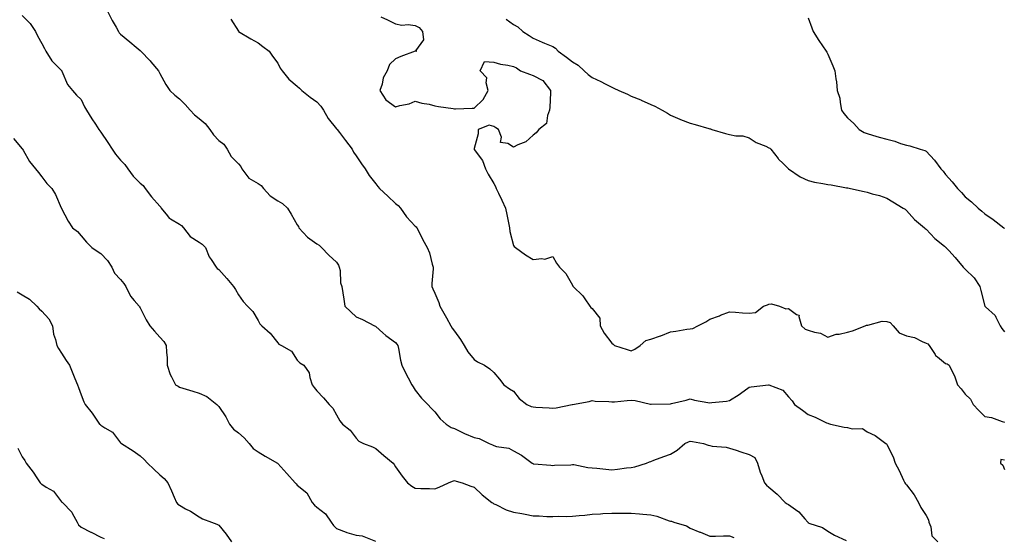
# Model space of a CAD drawing. Units: inches. Extents: x 868163 to 870803, y 7332218 to 7334858.
# Drawn here: x 868737 to 869238, y 7333974 to 7334238 of the extents above; entities that cross this region are included whole.
import ezdxf

# ---------------------------------------------------------------- set-up
doc = ezdxf.new("R2010")
doc.units = ezdxf.units.IN
doc.header["$MEASUREMENT"] = 0
doc.layers.add('Contour_86817332', color=7, linetype='Continuous', true_color=0x109c66)

msp = doc.modelspace()

# ---------------------------------------------------------------- linework, layer by layer
at = {"layer": 'Contour_86817332'}
for points in [[(868781.61, 7334241.92, 3375), (868783.73, 7334237.6, 3375), (868785.79, 7334234.18, 3375), (868787.08, 7334231.92, 3375), (868787.45, 7334231.31, 3375), (868788.05, 7334230.6, 3375), (868792.74, 7334226.61, 3375), (868796.08, 7334223.89, 3375), (868798.05, 7334222.28, 3375), (868798.23, 7334222.1, 3375), (868798.4, 7334221.92, 3375), (868803.09, 7334216.96, 3375), (868803.51, 7334216.46, 3375), (868807.34, 7334211.92, 3375), (868807.59, 7334211.46, 3375), (868808.05, 7334210.54, 3375), (868811.08, 7334204.95, 3375), (868813.18, 7334201.92, 3375), (868815.68, 7334199.55, 3375), (868818.05, 7334197.58, 3375), (868820.91, 7334194.78, 3375), (868823.58, 7334191.92, 3375), (868825.67, 7334189.54, 3375), (868828.05, 7334187.66, 3375), (868831.13, 7334185.01, 3375), (868833.57, 7334181.92, 3375), (868835.34, 7334179.21, 3375), (868838.05, 7334176.44, 3375), (868840.68, 7334174.55, 3375), (868842.29, 7334171.92, 3375), (868844.42, 7334168.29, 3375), (868848.05, 7334164.57, 3375), (868849.32, 7334163.18, 3375), (868849.77, 7334161.92, 3375), (868853.4, 7334157.27, 3375), (868858.05, 7334154.51, 3375), (868859.58, 7334153.45, 3375), (868860.78, 7334151.92, 3375), (868864.29, 7334148.16, 3375), (868868.05, 7334145.56, 3375), (868870.47, 7334144.34, 3375), (868873.07, 7334141.92, 3375), (868874.92, 7334138.79, 3375), (868878.05, 7334133.45, 3375), (868878.62, 7334132.49, 3375), (868878.9, 7334131.92, 3375), (868883.24, 7334127.12, 3375), (868888.05, 7334123.78, 3375), (868889.16, 7334123.02, 3375), (868890.41, 7334121.92, 3375), (868894.14, 7334118.01, 3375), (868898.05, 7334114.47, 3375), (868899.03, 7334112.91, 3375), (868899.43, 7334111.92, 3375), (868899.79, 7334110.18, 3375), (868900.03, 7334103.9, 3375), (868900.69, 7334101.92, 3375), (868901.21, 7334098.76, 3375), (868901.64, 7334095.5, 3375), (868902.29, 7334091.92, 3375), (868905.21, 7334089.08, 3375), (868908.05, 7334086.57, 3375), (868911.24, 7334085.1, 3375), (868917.4, 7334081.92, 3375), (868917.86, 7334081.73, 3375), (868918.05, 7334081.59, 3375), (868921.54, 7334078.43, 3375), (868923.12, 7334076.98, 3375), (868928.05, 7334073.38, 3375), (868928.74, 7334072.61, 3375), (868929.16, 7334071.92, 3375), (868929.52, 7334070.45, 3375), (868930.55, 7334064.42, 3375), (868931.28, 7334061.92, 3375), (868933.46, 7334057.33, 3375), (868934.44, 7334055.53, 3375), (868936.32, 7334051.92, 3375), (868936.93, 7334050.8, 3375), (868938.05, 7334049.14, 3375), (868941.25, 7334045.12, 3375), (868944.54, 7334041.92, 3375), (868946.19, 7334040.05, 3375), (868948.05, 7334038.18, 3375), (868950.76, 7334034.63, 3375), (868953.78, 7334031.92, 3375), (868956.35, 7334030.22, 3375), (868958.05, 7334029.69, 3375), (868962.51, 7334027.46, 3375), (868963.21, 7334027.09, 3375), (868968.05, 7334024.98, 3375), (868970.6, 7334024.47, 3375), (868975.65, 7334021.92, 3375), (868977.41, 7334021.28, 3375), (868978.05, 7334020.99, 3375), (868979.44, 7334020.53, 3375), (868985.68, 7334019.55, 3375), (868988.05, 7334018.26, 3375), (868992.19, 7334016.07, 3375), (868997.61, 7334011.92, 3375), (868997.87, 7334011.74, 3375), (868998.05, 7334011.61, 3375), (868998.4, 7334011.57, 3375), (869007.02, 7334010.89, 3375), (869008.05, 7334010.74, 3375), (869008.95, 7334011.02, 3375), (869017.27, 7334011.14, 3375), (869018.05, 7334011.29, 3375), (869018.72, 7334011.25, 3375), (869025.9, 7334009.77, 3375), (869028.05, 7334009.67, 3375), (869030.58, 7334009.39, 3375), (869035.05, 7334008.92, 3375), (869038.05, 7334008.59, 3375), (869041.06, 7334008.91, 3375), (869045.66, 7334009.53, 3375), (869048.05, 7334009.81, 3375), (869049.85, 7334010.12, 3375), (869055.82, 7334011.92, 3375), (869057.38, 7334012.59, 3375), (869058.05, 7334012.89, 3375), (869059.59, 7334013.46, 3375), (869064.65, 7334015.32, 3375), (869068.05, 7334016.59, 3375), (869071.39, 7334018.59, 3375), (869075.23, 7334021.92, 3375), (869077.1, 7334022.87, 3375), (869078.05, 7334023.19, 3375), (869079.15, 7334023.01, 3375), (869084.74, 7334021.92, 3375), (869087.2, 7334021.07, 3375), (869088.05, 7334020.96, 3375), (869089.26, 7334020.71, 3375), (869096.33, 7334020.2, 3375), (869098.05, 7334019.69, 3375), (869101.39, 7334018.58, 3375), (869103.85, 7334017.73, 3375), (869108.05, 7334016.4, 3375), (869110.94, 7334014.81, 3375), (869112.36, 7334011.92, 3375), (869113.6, 7334007.47, 3375), (869114.47, 7334005.5, 3375), (869115.76, 7334001.92, 3375), (869116.89, 7334000.76, 3375), (869118.05, 7333999.71, 3375), (869122.24, 7333996.11, 3375), (869126.32, 7333991.92, 3375), (869127.46, 7333991.33, 3375), (869128.05, 7333990.95, 3375), (869131.55, 7333988.42, 3375), (869133.37, 7333987.24, 3375), (869136.43, 7333983.55, 3375), (869137.83, 7333981.92, 3375), (869137.93, 7333981.8, 3375), (869138.05, 7333981.68, 3375), (869138.48, 7333981.49, 3375), (869145.32, 7333979.19, 3375), (869148.05, 7333977.41, 3375), (869151.5, 7333975.37, 3375), (869157.4, 7333972.57, 3375)], [(868738.05, 7334240.01, 3376), (868742.04, 7334235.91, 3376), (868744.72, 7334231.92, 3376), (868745.78, 7334229.65, 3376), (868748.05, 7334225.81, 3376), (868749.41, 7334223.28, 3376), (868750.1, 7334221.92, 3376), (868753.05, 7334216.92, 3376), (868758.05, 7334211.99, 3376), (868758.09, 7334211.96, 3376), (868758.12, 7334211.92, 3376), (868758.19, 7334211.78, 3376), (868761, 7334204.87, 3376), (868763.57, 7334201.92, 3376), (868765.64, 7334199.51, 3376), (868768.05, 7334197.25, 3376), (868769.71, 7334193.58, 3376), (868770.78, 7334191.92, 3376), (868773.52, 7334187.39, 3376), (868775.29, 7334184.68, 3376), (868777.06, 7334181.92, 3376), (868777.48, 7334181.35, 3376), (868778.05, 7334180.56, 3376), (868781.52, 7334175.39, 3376), (868783.84, 7334171.92, 3376), (868785.53, 7334169.4, 3376), (868788.05, 7334166.38, 3376), (868790.21, 7334164.08, 3376), (868791.7, 7334161.92, 3376), (868794.42, 7334158.29, 3376), (868798.05, 7334154.68, 3376), (868799.64, 7334153.51, 3376), (868800.55, 7334151.92, 3376), (868803.78, 7334147.65, 3376), (868808.05, 7334142.96, 3376), (868808.51, 7334142.38, 3376), (868808.75, 7334141.92, 3376), (868812.01, 7334137.96, 3376), (868812.9, 7334136.76, 3376), (868813.46, 7334136.51, 3376), (868818.05, 7334133.72, 3376), (868819.14, 7334133, 3376), (868820.09, 7334131.92, 3376), (868823.52, 7334127.39, 3376), (868828.05, 7334124.62, 3376), (868829.69, 7334123.56, 3376), (868831.24, 7334121.92, 3376), (868833.24, 7334117.11, 3376), (868834.23, 7334115.74, 3376), (868836.7, 7334111.92, 3376), (868837.3, 7334111.17, 3376), (868838.05, 7334110.57, 3376), (868842.24, 7334106.11, 3376), (868845.55, 7334101.92, 3376), (868846.57, 7334100.44, 3376), (868848.05, 7334097.69, 3376), (868850.4, 7334094.27, 3376), (868852.75, 7334091.92, 3376), (868855.44, 7334089.32, 3376), (868858.05, 7334084.74, 3376), (868859.03, 7334082.9, 3376), (868859.99, 7334081.92, 3376), (868864.27, 7334078.14, 3376), (868868.05, 7334073.31, 3376), (868868.7, 7334072.57, 3376), (868870.01, 7334071.92, 3376), (868875.16, 7334069.03, 3376), (868878.05, 7334064.51, 3376), (868879.28, 7334063.16, 3376), (868881.29, 7334061.92, 3376), (868884.12, 7334057.99, 3376), (868884.38, 7334055.59, 3376), (868885.63, 7334051.92, 3376), (868886.58, 7334050.46, 3376), (868888.05, 7334048.81, 3376), (868891.38, 7334045.26, 3376), (868894.29, 7334041.92, 3376), (868896.16, 7334040.04, 3376), (868898.05, 7334036.54, 3376), (868899.75, 7334033.62, 3376), (868901.11, 7334031.92, 3376), (868904.93, 7334028.8, 3376), (868908.05, 7334024.67, 3376), (868909.31, 7334023.18, 3376), (868911.71, 7334021.92, 3376), (868916.38, 7334020.26, 3376), (868918.05, 7334019.41, 3376), (868922.03, 7334015.9, 3376), (868926.8, 7334011.92, 3376), (868927.35, 7334011.22, 3376), (868928.05, 7334010.12, 3376), (868931.46, 7334005.33, 3376), (868934.14, 7334001.92, 3376), (868936.31, 7334000.18, 3376), (868938.05, 7333999.22, 3376), (868940.92, 7333999.05, 3376), (868945.27, 7333999.14, 3376), (868948.05, 7333998.95, 3376), (868950.28, 7333999.69, 3376), (868954.98, 7334001.92, 3376), (868957.08, 7334002.89, 3376), (868958.05, 7334003.14, 3376), (868958.98, 7334002.85, 3376), (868961.93, 7334001.92, 3376), (868966.34, 7334000.21, 3376), (868968.05, 7333999.7, 3376), (868972.06, 7333995.93, 3376), (868977.01, 7333991.92, 3376), (868977.68, 7333991.55, 3376), (868978.05, 7333991.32, 3376), (868979.1, 7333990.88, 3376), (868984.31, 7333988.18, 3376), (868988.05, 7333987.03, 3376), (868992.38, 7333986.26, 3376), (868994.05, 7333985.92, 3376), (868998.05, 7333985.17, 3376), (869001.23, 7333985.1, 3376), (869005.11, 7333984.86, 3376), (869008.05, 7333984.79, 3376), (869011.12, 7333984.99, 3376), (869015.19, 7333984.79, 3376), (869018.05, 7333985.02, 3376), (869021.53, 7333985.4, 3376), (869024.45, 7333985.52, 3376), (869028.05, 7333985.97, 3376), (869032.31, 7333986.18, 3376), (869033.62, 7333986.35, 3376), (869038.05, 7333986.53, 3376), (869042.69, 7333986.56, 3376), (869043.41, 7333986.55, 3376), (869048.05, 7333986.57, 3376), (869052.28, 7333986.15, 3376), (869053.96, 7333986.01, 3376), (869058.05, 7333985.62, 3376), (869061.08, 7333984.95, 3376), (869067.36, 7333982.61, 3376), (869068.05, 7333982.42, 3376), (869068.5, 7333982.36, 3376), (869069.73, 7333981.92, 3376), (869076.1, 7333979.98, 3376), (869078.05, 7333978.84, 3376), (869082.98, 7333976.85, 3376), (869083.21, 7333976.76, 3376), (869088.05, 7333974.86, 3376), (869090.88, 7333974.75, 3376), (869094.96, 7333975.01, 3376), (869098.05, 7333974.91, 3376), (869100.16, 7333974.03, 3376)], [(868844.29, 7334238.17, 3374), (868848.05, 7334232.07, 3374), (868848.18, 7334231.92, 3374), (868854.37, 7334228.24, 3374), (868858.05, 7334226.06, 3374), (868860.44, 7334224.31, 3374), (868863.64, 7334221.92, 3374), (868865.41, 7334219.28, 3374), (868868.05, 7334215.79, 3374), (868869.37, 7334213.24, 3374), (868870.36, 7334211.92, 3374), (868873.69, 7334207.55, 3374), (868878.05, 7334204.14, 3374), (868879.14, 7334203.01, 3374), (868880.31, 7334201.92, 3374), (868884.61, 7334198.48, 3374), (868888.05, 7334196.13, 3374), (868889.99, 7334193.86, 3374), (868891.35, 7334191.92, 3374), (868893.77, 7334187.64, 3374), (868898.05, 7334182.34, 3374), (868898.23, 7334182.11, 3374), (868898.37, 7334181.92, 3374), (868899.44, 7334180.52, 3374), (868902.59, 7334176.46, 3374), (868906.04, 7334171.92, 3374), (868906.59, 7334170.46, 3374), (868908.05, 7334168.58, 3374), (868910.69, 7334164.56, 3374), (868912.62, 7334161.92, 3374), (868914.6, 7334158.47, 3374), (868918.05, 7334154.23, 3374), (868919.08, 7334152.95, 3374), (868919.8, 7334151.92, 3374), (868924.08, 7334147.95, 3374), (868928.05, 7334144.27, 3374), (868929.36, 7334143.23, 3374), (868930.5, 7334141.92, 3374), (868933.65, 7334137.52, 3374), (868938.05, 7334132.75, 3374), (868938.48, 7334132.35, 3374), (868938.83, 7334131.92, 3374), (868939.68, 7334130.29, 3374), (868941.89, 7334125.76, 3374), (868944.19, 7334121.92, 3374), (868945.28, 7334119.15, 3374), (868946.67, 7334113.3, 3374), (868947.11, 7334111.92, 3374), (868947.13, 7334111, 3374), (868946.48, 7334103.49, 3374), (868946.51, 7334101.92, 3374), (868946.96, 7334100.83, 3374), (868948.05, 7334098.59, 3374), (868950, 7334093.87, 3374), (868950.61, 7334091.92, 3374), (868953.33, 7334087.2, 3374), (868953.99, 7334085.98, 3374), (868956.21, 7334081.92, 3374), (868956.94, 7334080.81, 3374), (868958.05, 7334079.17, 3374), (868961.08, 7334074.95, 3374), (868963.01, 7334071.92, 3374), (868964.88, 7334068.76, 3374), (868968.05, 7334064.74, 3374), (868969.78, 7334063.65, 3374), (868973.39, 7334061.92, 3374), (868976.09, 7334059.96, 3374), (868978.05, 7334058.17, 3374), (868980.93, 7334054.81, 3374), (868983.24, 7334051.92, 3374), (868986.04, 7334049.91, 3374), (868988.05, 7334048.59, 3374), (868991.05, 7334044.92, 3374), (868994.86, 7334041.92, 3374), (868997.05, 7334040.91, 3374), (868998.05, 7334040.67, 3374), (868999.39, 7334040.58, 3374), (869006.28, 7334040.15, 3374), (869008.05, 7334040.03, 3374), (869009.77, 7334040.2, 3374), (869017.98, 7334041.92, 3374), (869018.05, 7334041.94, 3374), (869018.08, 7334041.95, 3374), (869026.52, 7334043.44, 3374), (869028.05, 7334043.91, 3374), (869029.7, 7334043.57, 3374), (869036.55, 7334043.42, 3374), (869038.05, 7334043.19, 3374), (869039.42, 7334043.29, 3374), (869046, 7334043.97, 3374), (869048.05, 7334044.1, 3374), (869049.97, 7334043.84, 3374), (869057.86, 7334042.11, 3374), (869058.05, 7334042.08, 3374), (869058.2, 7334042.07, 3374), (869067.76, 7334042.21, 3374), (869068.05, 7334042.2, 3374), (869068.43, 7334042.31, 3374), (869075.91, 7334044.06, 3374), (869078.05, 7334044.75, 3374), (869080.15, 7334044.01, 3374), (869087.05, 7334042.92, 3374), (869088.05, 7334042.65, 3374), (869088.97, 7334042.84, 3374), (869096.43, 7334043.54, 3374), (869098.05, 7334043.97, 3374), (869102.97, 7334047, 3374), (869103.59, 7334047.46, 3374), (869108.05, 7334050.66, 3374), (869109.02, 7334050.95, 3374), (869117.85, 7334051.92, 3374), (869118.03, 7334051.94, 3374), (869118.05, 7334051.95, 3374), (869118.07, 7334051.94, 3374), (869118.11, 7334051.92, 3374), (869125.24, 7334049.11, 3374), (869128.05, 7334045.8, 3374), (869129.93, 7334043.8, 3374), (869131.18, 7334041.92, 3374), (869135.14, 7334039.01, 3374), (869138.05, 7334036.83, 3374), (869141.64, 7334035.5, 3374), (869147.38, 7334032.59, 3374), (869148.05, 7334032.29, 3374), (869148.36, 7334032.23, 3374), (869149.4, 7334031.92, 3374), (869156.39, 7334030.26, 3374), (869158.05, 7334030.17, 3374), (869160.5, 7334029.46, 3374), (869165.72, 7334029.6, 3374), (869168.05, 7334027.9, 3374), (869172.17, 7334026.04, 3374), (869177.53, 7334021.92, 3374), (869177.89, 7334021.76, 3374), (869178.05, 7334021.41, 3374), (869181.26, 7334015.13, 3374), (869182.39, 7334011.92, 3374), (869184.41, 7334008.28, 3374), (869186.64, 7334003.33, 3374), (869187.32, 7334001.92, 3374), (869187.61, 7334001.48, 3374), (869188.05, 7334001.02, 3374), (869192.04, 7333995.91, 3374), (869194.3, 7333991.92, 3374), (869195.47, 7333989.34, 3374), (869198.05, 7333985.26, 3374), (869199.25, 7333983.12, 3374), (869199.55, 7333981.92, 3374), (869200.5, 7333979.47, 3374), (869201.07, 7333974.94, 3374), (869204.03, 7333971.92, 3374)], [(868920.54, 7334239.43, 3373), (868923.92, 7334237.78, 3373), (868928.05, 7334235.87, 3373), (868931.32, 7334235.19, 3373), (868934.52, 7334235.45, 3373), (868938.05, 7334234.99, 3373), (868940.04, 7334233.91, 3373), (868941.79, 7334231.92, 3373), (868942.26, 7334227.72, 3373), (868938.25, 7334222.12, 3373), (868938.86, 7334221.92, 3373), (868938.13, 7334221.84, 3373), (868938.05, 7334221.89, 3373), (868937.99, 7334221.86, 3373), (868930.73, 7334219.24, 3373), (868928.05, 7334217.95, 3373), (868924.93, 7334215.04, 3373), (868923.86, 7334211.92, 3373), (868921.66, 7334208.31, 3373), (868921.16, 7334205.03, 3373), (868920.1, 7334201.92, 3373), (868923.17, 7334197.04, 3373), (868928.05, 7334193.46, 3373), (868930.29, 7334194.16, 3373), (868934.94, 7334195.03, 3373), (868938.05, 7334196.43, 3373), (868941.45, 7334195.32, 3373), (868945.16, 7334194.81, 3373), (868948.05, 7334194.1, 3373), (868949.85, 7334193.72, 3373), (868957.35, 7334192.62, 3373), (868958.05, 7334192.49, 3373), (868958.57, 7334192.43, 3373), (868967.09, 7334192.88, 3373), (868968.05, 7334192.8, 3373), (868972.71, 7334197.26, 3373), (868975.19, 7334201.92, 3373), (868974.14, 7334205.83, 3373), (868974.46, 7334208.33, 3373), (868971.16, 7334211.92, 3373), (868973.37, 7334216.6, 3373), (868978.05, 7334216.27, 3373), (868981.39, 7334215.26, 3373), (868985.25, 7334214.72, 3373), (868988.05, 7334214.06, 3373), (868989.54, 7334213.4, 3373), (868991.57, 7334211.92, 3373), (868996.25, 7334210.12, 3373), (868998.05, 7334209.45, 3373), (869002.99, 7334206.87, 3373), (869006.99, 7334201.92, 3373), (869006.88, 7334200.75, 3373), (869006.57, 7334193.4, 3373), (869006.42, 7334191.92, 3373), (869005.32, 7334189.19, 3373), (869004.92, 7334185.05, 3373), (869000.96, 7334181.92, 3373), (868999.7, 7334180.27, 3373), (868998.05, 7334179.05, 3373), (868994.31, 7334175.67, 3373), (868990.32, 7334174.19, 3373), (868988.05, 7334173.04, 3373), (868985.17, 7334174.8, 3373), (868981.45, 7334175.32, 3373), (868981.9, 7334178.07, 3373), (868980.41, 7334181.92, 3373), (868979.01, 7334182.88, 3373), (868978.05, 7334183.59, 3373), (868975.78, 7334184.19, 3373), (868970.04, 7334181.92, 3373), (868970.13, 7334179.84, 3373), (868968.05, 7334172.31, 3373), (868968, 7334171.97, 3373), (868968, 7334171.92, 3373), (868968.01, 7334171.88, 3373), (868968.05, 7334171.78, 3373), (868972.34, 7334166.21, 3373), (868973.75, 7334161.92, 3373), (868975.27, 7334159.15, 3373), (868978.05, 7334154.42, 3373), (868979, 7334152.87, 3373), (868979.3, 7334151.92, 3373), (868980.46, 7334149.51, 3373), (868982.19, 7334146.06, 3373), (868984.02, 7334141.92, 3373), (868984.73, 7334138.6, 3373), (868985.46, 7334134.51, 3373), (868985.98, 7334131.92, 3373), (868986.21, 7334130.07, 3373), (868988.05, 7334122.91, 3373), (868988.48, 7334122.35, 3373), (868989.02, 7334121.92, 3373), (868994.2, 7334118.07, 3373), (868998.05, 7334115.82, 3373), (869002.48, 7334116.34, 3373), (869004.04, 7334115.93, 3373), (869008.05, 7334117.23, 3373), (869010.03, 7334113.9, 3373), (869011.47, 7334111.92, 3373), (869014.74, 7334108.61, 3373), (869018.05, 7334102.62, 3373), (869018.26, 7334102.13, 3373), (869018.42, 7334101.92, 3373), (869023.34, 7334097.21, 3373), (869024.34, 7334095.63, 3373), (869026.92, 7334091.92, 3373), (869027.45, 7334091.32, 3373), (869028.05, 7334090.73, 3373), (869032.02, 7334085.89, 3373), (869032.17, 7334081.92, 3373), (869034.27, 7334078.14, 3373), (869038.05, 7334073.08, 3373), (869038.73, 7334072.6, 3373), (869039.57, 7334071.92, 3373), (869046.02, 7334069.89, 3373), (869048.05, 7334069.29, 3373), (869049.86, 7334070.11, 3373), (869052.56, 7334071.92, 3373), (869055.49, 7334074.48, 3373), (869058.05, 7334075.23, 3373), (869062.94, 7334076.81, 3373), (869063.12, 7334076.85, 3373), (869068.05, 7334078.82, 3373), (869070.76, 7334079.21, 3373), (869076.36, 7334080.23, 3373), (869078.05, 7334080.49, 3373), (869079.31, 7334080.66, 3373), (869081.99, 7334081.92, 3373), (869085.9, 7334084.06, 3373), (869088.05, 7334085.28, 3373), (869092.86, 7334087.11, 3373), (869093.45, 7334087.32, 3373), (869098.05, 7334089.02, 3373), (869101.13, 7334088.84, 3373), (869104.7, 7334088.57, 3373), (869108.05, 7334088.41, 3373), (869111.28, 7334088.69, 3373), (869115.32, 7334091.92, 3373), (869117.29, 7334092.68, 3373), (869118.05, 7334092.95, 3373), (869119.37, 7334093.24, 3373), (869123.52, 7334091.92, 3373), (869126.75, 7334090.62, 3373), (869128.05, 7334090.81, 3373), (869132.19, 7334087.78, 3373), (869133.5, 7334087.37, 3373), (869133.29, 7334086.68, 3373), (869134.67, 7334081.92, 3373), (869136.46, 7334080.33, 3373), (869138.05, 7334079.72, 3373), (869141.3, 7334078.67, 3373), (869144.37, 7334078.24, 3373), (869148.05, 7334076.19, 3373), (869152.27, 7334077.7, 3373), (869153.9, 7334077.77, 3373), (869158.05, 7334078.69, 3373), (869160.59, 7334079.38, 3373), (869167.03, 7334081.92, 3373), (869167.73, 7334082.24, 3373), (869168.05, 7334082.27, 3373), (869168.38, 7334082.25, 3373), (869175.68, 7334084.29, 3373), (869178.05, 7334084.23, 3373), (869179.82, 7334083.69, 3373), (869181.35, 7334081.92, 3373), (869184.44, 7334078.31, 3373), (869188.05, 7334076.9, 3373), (869192.12, 7334075.99, 3373), (869196.04, 7334073.94, 3373), (869198.05, 7334073.19, 3373), (869198.97, 7334072.84, 3373), (869199.58, 7334071.92, 3373), (869202.64, 7334067.33, 3373), (869202.93, 7334066.8, 3373), (869203.85, 7334066.12, 3373), (869208.05, 7334062.69, 3373), (869208.75, 7334062.61, 3373), (869209.86, 7334061.92, 3373), (869211.35, 7334058.62, 3373), (869212.53, 7334056.4, 3373), (869214.02, 7334051.92, 3373), (869215.93, 7334049.8, 3373), (869218.05, 7334047.13, 3373), (869220.72, 7334044.59, 3373), (869222.01, 7334041.92, 3373), (869224.95, 7334038.82, 3373), (869228.05, 7334035.7, 3373), (869231.45, 7334035.31, 3373), (869236.79, 7334033.17, 3373), (869238.05, 7334032.93, 3373)], [(868984.41, 7334238.28, 3372), (868988.05, 7334235.52, 3372), (868990.37, 7334234.24, 3372), (868992.85, 7334231.92, 3372), (868996.03, 7334229.9, 3372), (868998.05, 7334228.56, 3372), (869002.67, 7334226.54, 3372), (869003.94, 7334226.03, 3372), (869008.05, 7334224.32, 3372), (869009.54, 7334223.41, 3372), (869010.82, 7334221.92, 3372), (869014.99, 7334218.86, 3372), (869018.05, 7334216.48, 3372), (869020.94, 7334214.81, 3372), (869024.08, 7334211.92, 3372), (869026.09, 7334209.96, 3372), (869028.05, 7334208.53, 3372), (869032.53, 7334206.39, 3372), (869034.73, 7334205.24, 3372), (869038.05, 7334203.56, 3372), (869039.21, 7334203.08, 3372), (869041.71, 7334201.92, 3372), (869046.08, 7334199.95, 3372), (869048.05, 7334199.04, 3372), (869052.91, 7334197.06, 3372), (869053.11, 7334196.98, 3372), (869058.05, 7334194.78, 3372), (869060.08, 7334193.95, 3372), (869063.82, 7334191.92, 3372), (869066.4, 7334190.27, 3372), (869068.05, 7334189.36, 3372), (869072.76, 7334187.21, 3372), (869073.14, 7334187.01, 3372), (869078.05, 7334185.26, 3372), (869080.58, 7334184.45, 3372), (869087.47, 7334182.51, 3372), (869088.05, 7334182.33, 3372), (869088.37, 7334182.24, 3372), (869089.07, 7334181.92, 3372), (869096.01, 7334179.88, 3372), (869098.05, 7334179.4, 3372), (869101.21, 7334178.76, 3372), (869104.89, 7334178.76, 3372), (869108.05, 7334177.69, 3372), (869111.53, 7334175.4, 3372), (869116.53, 7334173.44, 3372), (869118.05, 7334172.72, 3372), (869118.56, 7334172.42, 3372), (869119.09, 7334171.92, 3372), (869122.76, 7334167.21, 3372), (869123.01, 7334166.88, 3372), (869125.38, 7334164.59, 3372), (869128.05, 7334162, 3372), (869128.09, 7334161.96, 3372), (869128.14, 7334161.92, 3372), (869133.92, 7334157.79, 3372), (869138.05, 7334156.06, 3372), (869141.32, 7334155.19, 3372), (869145.5, 7334154.47, 3372), (869148.05, 7334153.89, 3372), (869149.84, 7334153.71, 3372), (869157.66, 7334152.32, 3372), (869158.05, 7334152.27, 3372), (869158.34, 7334152.21, 3372), (869159.59, 7334151.92, 3372), (869166.58, 7334150.45, 3372), (869168.05, 7334150.09, 3372), (869170.69, 7334149.28, 3372), (869174.45, 7334148.32, 3372), (869178.05, 7334147.03, 3372), (869181.22, 7334145.09, 3372), (869186.5, 7334141.92, 3372), (869187.44, 7334141.31, 3372), (869188.05, 7334140.79, 3372), (869192.2, 7334136.07, 3372), (869197.25, 7334131.92, 3372), (869197.67, 7334131.54, 3372), (869198.05, 7334131.25, 3372), (869202.61, 7334126.48, 3372), (869207.46, 7334122.51, 3372), (869208.05, 7334122.02, 3372), (869208.1, 7334121.97, 3372), (869208.15, 7334121.92, 3372), (869209.59, 7334120.38, 3372), (869212.95, 7334116.82, 3372), (869216.95, 7334111.92, 3372), (869217.47, 7334111.34, 3372), (869218.05, 7334110.88, 3372), (869222.53, 7334106.4, 3372), (869225.52, 7334101.92, 3372), (869226.03, 7334099.9, 3372), (869228.03, 7334091.92, 3372), (869228.37, 7334091.6, 3372), (869233.31, 7334087.18, 3372), (869233.56, 7334086.41, 3372), (869235.86, 7334081.92, 3372), (869236.67, 7334080.54, 3372), (869238.05, 7334078.91, 3372)], [(869138.05, 7334238.88, 3371), (869139.88, 7334233.75, 3371), (869140.65, 7334231.92, 3371), (869143.42, 7334227.29, 3371), (869145.38, 7334224.6, 3371), (869147.25, 7334221.92, 3371), (869147.5, 7334221.37, 3371), (869148.05, 7334220.34, 3371), (869150.6, 7334214.47, 3371), (869151.64, 7334211.92, 3371), (869152.1, 7334207.87, 3371), (869152.42, 7334206.29, 3371), (869152.82, 7334201.92, 3371), (869154.13, 7334197.99, 3371), (869154.27, 7334195.7, 3371), (869155.11, 7334191.92, 3371), (869156.28, 7334190.15, 3371), (869158.05, 7334188.01, 3371), (869161.23, 7334185.1, 3371), (869163.97, 7334181.92, 3371), (869166.63, 7334180.49, 3371), (869168.05, 7334179.89, 3371), (869170.89, 7334179.08, 3371), (869174.15, 7334178.02, 3371), (869178.05, 7334177.04, 3371), (869182.21, 7334176.08, 3371), (869185.06, 7334174.91, 3371), (869188.05, 7334173.99, 3371), (869189.74, 7334173.6, 3371), (869195.02, 7334171.92, 3371), (869197.48, 7334171.35, 3371), (869198.05, 7334170.88, 3371), (869202.41, 7334166.28, 3371), (869205.6, 7334161.92, 3371), (869206.83, 7334160.7, 3371), (869208.05, 7334159.02, 3371), (869211.43, 7334155.3, 3371), (869214.15, 7334151.92, 3371), (869216.08, 7334149.95, 3371), (869218.05, 7334147.71, 3371), (869221.18, 7334145.05, 3371), (869224.62, 7334141.92, 3371), (869226.51, 7334140.39, 3371), (869228.05, 7334139.09, 3371), (869232.31, 7334136.18, 3371), (869237.58, 7334131.92, 3371), (869237.84, 7334131.71, 3371), (869238.05, 7334131.5, 3371)], [(868733.58, 7334177.45, 3377), (868738.05, 7334172.2, 3377), (868738.16, 7334172.03, 3377), (868738.23, 7334171.92, 3377), (868738.52, 7334171.45, 3377), (868741.78, 7334165.65, 3377), (868744.86, 7334161.92, 3377), (868746.26, 7334160.13, 3377), (868748.05, 7334157.81, 3377), (868750.55, 7334154.42, 3377), (868753.06, 7334151.92, 3377), (868755, 7334148.87, 3377), (868757.9, 7334142.07, 3377), (868757.97, 7334141.92, 3377), (868758, 7334141.87, 3377), (868758.05, 7334141.71, 3377), (868761.38, 7334135.25, 3377), (868763.54, 7334131.92, 3377), (868766.08, 7334129.95, 3377), (868768.05, 7334127.76, 3377), (868770.69, 7334124.56, 3377), (868773.48, 7334121.92, 3377), (868776.11, 7334119.98, 3377), (868778.05, 7334118.78, 3377), (868781.39, 7334115.26, 3377), (868783.64, 7334111.92, 3377), (868784.98, 7334108.85, 3377), (868788.05, 7334105.59, 3377), (868789.7, 7334103.58, 3377), (868790.82, 7334101.92, 3377), (868793.16, 7334097.03, 3377), (868795.03, 7334094.94, 3377), (868797.6, 7334091.92, 3377), (868797.74, 7334091.61, 3377), (868798.05, 7334091.08, 3377), (868801.18, 7334085.05, 3377), (868803.04, 7334081.92, 3377), (868805.31, 7334079.18, 3377), (868808.05, 7334076.2, 3377), (868810.06, 7334073.93, 3377), (868811.37, 7334071.92, 3377), (868811.4, 7334068.57, 3377), (868811.73, 7334065.6, 3377), (868811.75, 7334061.92, 3377), (868813.29, 7334057.16, 3377), (868814.06, 7334055.91, 3377), (868816.08, 7334051.92, 3377), (868817.32, 7334051.19, 3377), (868818.05, 7334050.72, 3377), (868819.81, 7334050.16, 3377), (868824.88, 7334048.75, 3377), (868828.05, 7334047.62, 3377), (868832.04, 7334045.91, 3377), (868837.05, 7334041.92, 3377), (868837.55, 7334041.42, 3377), (868838.05, 7334040.79, 3377), (868841.68, 7334035.55, 3377), (868843.51, 7334031.92, 3377), (868845.48, 7334029.35, 3377), (868848.05, 7334027.37, 3377), (868850.96, 7334024.83, 3377), (868853.53, 7334021.92, 3377), (868855.65, 7334019.52, 3377), (868858.05, 7334017.71, 3377), (868861.68, 7334015.55, 3377), (868867.93, 7334011.92, 3377), (868868.05, 7334011.85, 3377), (868872.79, 7334006.66, 3377), (868877.02, 7334001.92, 3377), (868877.51, 7334001.38, 3377), (868878.05, 7334000.85, 3377), (868882.97, 7333996.84, 3377), (868885.66, 7333991.92, 3377), (868886.73, 7333990.6, 3377), (868888.05, 7333989.59, 3377), (868892.32, 7333986.19, 3377), (868895.21, 7333981.92, 3377), (868896.42, 7333980.29, 3377), (868898.05, 7333978.76, 3377), (868902.88, 7333976.75, 3377), (868903.28, 7333976.69, 3377), (868908.05, 7333975.32, 3377), (868911.06, 7333974.92, 3377), (868917.79, 7333972.18, 3377)], [(868735.46, 7334099.33, 3378), (868738.05, 7334097.8, 3378), (868741.71, 7334095.58, 3378), (868745.52, 7334091.92, 3378), (868746.73, 7334090.6, 3378), (868748.05, 7334089.46, 3378), (868751.61, 7334085.48, 3378), (868753.36, 7334081.92, 3378), (868753.9, 7334077.77, 3378), (868754.94, 7334075.03, 3378), (868755.57, 7334071.92, 3378), (868756.55, 7334070.42, 3378), (868758.05, 7334068.05, 3378), (868760.45, 7334064.32, 3378), (868762.15, 7334061.92, 3378), (868763.84, 7334057.71, 3378), (868764.87, 7334055.09, 3378), (868766.13, 7334051.92, 3378), (868766.64, 7334050.51, 3378), (868768.05, 7334046.76, 3378), (868769.43, 7334043.3, 3378), (868770.02, 7334041.92, 3378), (868773.65, 7334037.52, 3378), (868776.04, 7334033.94, 3378), (868777.43, 7334031.92, 3378), (868777.74, 7334031.61, 3378), (868778.05, 7334031.26, 3378), (868779.99, 7334029.98, 3378), (868783.95, 7334027.82, 3378), (868788.05, 7334022.37, 3378), (868788.27, 7334022.14, 3378), (868788.48, 7334021.92, 3378), (868794.47, 7334018.34, 3378), (868798.05, 7334015.69, 3378), (868800.05, 7334013.92, 3378), (868801.72, 7334011.92, 3378), (868805.08, 7334008.95, 3378), (868808.05, 7334006.01, 3378), (868810.27, 7334004.14, 3378), (868812.07, 7334001.92, 3378), (868813.96, 7333997.83, 3378), (868815.32, 7333994.65, 3378), (868816.52, 7333991.92, 3378), (868817.28, 7333991.15, 3378), (868818.05, 7333990.53, 3378), (868821.21, 7333988.76, 3378), (868823.62, 7333987.49, 3378), (868828.05, 7333984.61, 3378), (868829.71, 7333983.58, 3378), (868834.4, 7333981.92, 3378), (868837.05, 7333980.91, 3378), (868838.05, 7333980.32, 3378), (868841.86, 7333975.73, 3378), (868844.58, 7333971.92, 3378)], [(868735.72, 7334019.59, 3379), (868738.05, 7334015.16, 3379), (868739.4, 7334013.27, 3379), (868740.03, 7334011.92, 3379), (868743.56, 7334007.43, 3379), (868745.48, 7334004.49, 3379), (868747.22, 7334001.92, 3379), (868747.66, 7334001.52, 3379), (868748.05, 7334001.21, 3379), (868750.16, 7333999.81, 3379), (868753.87, 7333997.74, 3379), (868758.05, 7333992.35, 3379), (868758.23, 7333992.11, 3379), (868758.45, 7333991.92, 3379), (868763.2, 7333987.08, 3379), (868763.41, 7333986.55, 3379), (868765.92, 7333981.92, 3379), (868766.74, 7333980.61, 3379), (868768.05, 7333979.4, 3379), (868773.02, 7333976.89, 3379), (868773.15, 7333976.82, 3379), (868778.05, 7333974.3, 3379), (868779.69, 7333973.56, 3379)], [(869238.05, 7334013.57, 3373), (869236.08, 7334013.89, 3373), (869235.96, 7334011.92, 3373), (869237.09, 7334010.96, 3373), (869238.05, 7334008.72, 3373)]]:
    msp.add_polyline3d(points, dxfattribs=at)

doc.saveas('drawing.dxf')
